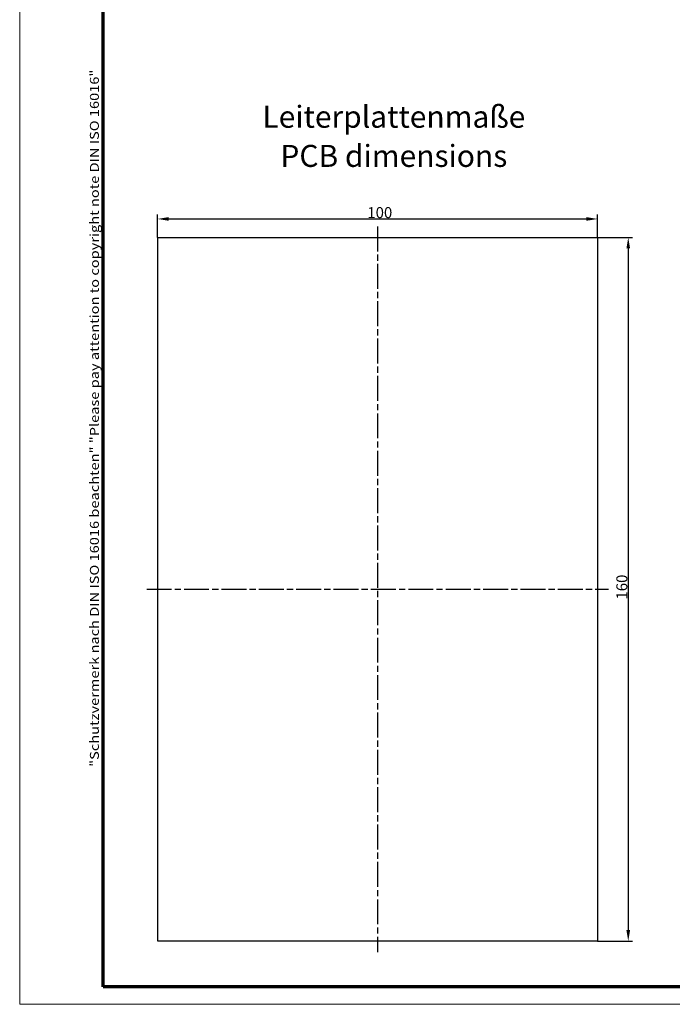
# Model space of a CAD drawing. Units: millimetres. Extents: x 1 to 840, y 1 to 595.
# Drawn here: x 1 to 149, y 1 to 225 of the extents above; entities that cross this region are included whole.
import ezdxf

# ---------------------------------------------------------------- set-up
doc = ezdxf.new("R2010")
doc.units = ezdxf.units.MM
doc.linetypes.add('CHAIN', pattern=[0.3543, 0.2362, -0.0295, 0.0591, -0.0295])
doc.linetypes.add('DASH_DOT', pattern=[0.37, 0.24, -0.06, 0.01, -0.06])
doc.layers.get('0').update_dxf_attribs({"lineweight": 25})
for name, color, linetype, lineweight in [('Bemaßung (ISO)', 1, 'Continuous', 25), ('Mittellinie (ISO)', 1, 'DASH_DOT', 25), ('Rahmen (ISO)', 7, 'Continuous', 70), ('Skizziergeometrie (ISO)', 7, 'Continuous', 25), ('Symbol (ISO)', 1, 'Continuous', 25)]:
    doc.layers.add(name, color=color, linetype=linetype, lineweight=lineweight)
doc.styles.add('2_5', font='isocpeur.ttf', dxfattribs={"width": 1.1})
doc.styles.add('Notiztext (DIN)', font='isocpeur.ttf', dxfattribs={"width": 1.1})
doc.dimstyles.new('Standard (DIN)', dxfattribs={"dimtxt": 2.5, "dimasz": 2.5, "dimexe": 1, "dimexo": 0, "dimgap": 0.2, "dimtad": 1, "dimdec": 6, "dimrnd": 1e-08, "dimtxsty": '2_5', "dimcen": 0.09, "dimdle": 7, "dimclrd": 256, "dimclre": 256, "dimclrt": 5, "dimadec": 6, "dimazin": 2, "dimtfac": 0.72, "dimtmove": 0, "dimatfit": 3, "dimfxl": 1, "dimtolj": 1, "dimlwd": -1, "dimlwe": -1, "dimarcsym": 0})

# ---------------------------------------------------------------- blocks, each defined once
blk = doc.blocks.new('Ränder Bopla-A1-Rahmen')
at = {"color": 1, "linetype": 'Continuous', "lineweight": 18}
for p, q in [((1, 1), (1, 593)), ((840, 1), (1, 1))]:
    blk.add_line(p, q, dxfattribs=at)
at = {"color": 3, "linetype": 'Continuous', "lineweight": 70}
for p, q in [((20, 5), (20, 589)), ((836, 5), (20, 5))]:
    blk.add_line(p, q, dxfattribs=at)
at = {"layer": 'Rahmen (ISO)', "color": 1, "insert": (19, 55), "char_height": 2.03, "width": 161.3572, "attachment_point": 7, "rotation": 90, "style": 'Notiztext (DIN)'}
blk.add_mtext('\\fISOCPEUR|b0|i0;\\W1.20;\\H2.0300;"Schutzvermerk nach DIN ISO 16016 beachten" \\fISOCPEUR|b0|i1;\\W1.20;\\H2.0300;"Please pay attention to copyright note DIN ISO 16016"', dxfattribs=at)
blk = doc.blocks.new('*D118')
at = {"layer": 'Bemaßung (ISO)'}
for p, q in [((32.37, 175.36), (32.37, 180.56)), ((34.87, 179.56), (129.87, 179.56)), ((132.37, 175.36), (132.37, 180.56))]:
    blk.add_line(p, q, dxfattribs=at)
for points in [[(34.87, 179.98), (34.87, 179.15), (32.37, 179.56)], [(129.87, 179.98), (129.87, 179.15), (132.37, 179.56)]]:
    blk.add_solid(points, dxfattribs=at)
at = {"layer": 'Defpoints', "color": 0}
for p in [(132.37, 179.56), (32.37, 175.36), (132.37, 175.36)]:
    blk.add_point(p, dxfattribs=at)
at = {"layer": 'Bemaßung (ISO)', "color": 5, "insert": (80.04, 179.76), "char_height": 2.5, "attachment_point": 7, "style": '2_5'}
blk.add_mtext('\\A1;100', dxfattribs=at)
blk = doc.blocks.new('*D119')
at = {"layer": 'Bemaßung (ISO)'}
for p, q in [((132.37, 175.36), (140.37, 175.36)), ((139.37, 172.86), (139.37, 17.86)), ((132.37, 15.36), (140.37, 15.36))]:
    blk.add_line(p, q, dxfattribs=at)
for points in [[(138.96, 172.86), (139.79, 172.86), (139.37, 175.36)], [(138.96, 17.86), (139.79, 17.86), (139.37, 15.36)]]:
    blk.add_solid(points, dxfattribs=at)
at = {"layer": 'Defpoints', "color": 0}
for p in [(132.37, 175.36), (132.37, 15.36), (139.37, 15.36)]:
    blk.add_point(p, dxfattribs=at)
at = {"layer": 'Bemaßung (ISO)', "color": 5, "insert": (139.17, 93.02), "char_height": 2.5, "attachment_point": 7, "rotation": 90, "style": '2_5'}
blk.add_mtext('\\A1;160', dxfattribs=at)

msp = doc.modelspace()

# ---------------------------------------------------------------- linework, layer by layer
at = {"layer": 'Mittellinie (ISO)', "linetype": 'CHAIN', "ltscale": 23.990969}
for p, q in [((82.3747445, 177.8579475), (82.3747445, 12.8579475)), ((29.8747445, 95.3579475), (134.8747445, 95.3579475))]:
    msp.add_line(p, q, dxfattribs=at)
at = {"layer": 'Skizziergeometrie (ISO)'}
for p, q in [((32.3747445, 175.3579475), (132.3747445, 175.3579475)), ((32.3747445, 15.3579475), (32.3747445, 175.3579475)), ((132.3747445, 175.3579475), (132.3747445, 15.3579475)), ((132.3747445, 15.3579475), (32.3747445, 15.3579475))]:
    msp.add_line(p, q, dxfattribs=at)

# ---------------------------------------------------------------- block references
msp.add_blockref('Ränder Bopla-A1-Rahmen', (0, 0))

# ---------------------------------------------------------------- texts
at = {"layer": 'Symbol (ISO)', "color": 3, "insert": (86.0722589, 205.305969), "char_height": 5, "width": 60.960111618, "attachment_point": 2, "line_spacing_factor": 1.068348, "style": 'Notiztext (DIN)'}
msp.add_mtext('{\\fISOCPEUR|b0|i0;\\H5.0000;Leiterplattenmaße\\P\\fISOCPEUR|b0|i1;\\H5.0000;PCB dimensions}', dxfattribs=at)

# ---------------------------------------------------------------- dimensions: what is measured, and where the dimension line sits
at = {"layer": 'Bemaßung (ISO)'}
for base, p1, p2, angle, picture, middle in [((132.3747445, 179.5624136), (32.3747445, 175.3579475), (132.3747445, 175.3579475), 180, '*D118', (82.3747445, 179.5624136)), ((139.3747445, 15.3579475), (132.3747445, 175.3579475), (132.3747445, 15.3579475), 90, '*D119', (139.3747445, 95.3579475))]:
    dim = msp.add_linear_dim(base=base, p1=p1, p2=p2, angle=angle, dimstyle='Standard (DIN)', override={"dimgap": 0.2, "dimdec": 6, "dimtol": 0, "dimlim": 0, "dimtp": 0, "dimtm": 0, "dimtdec": 2, "dimtofl": 0, "dimatfit": 1}, dxfattribs=at)
    dim.commit()
    dim.dimension.update_dxf_attribs({"geometry": picture, "text_midpoint": middle, "dimtype": 160})

doc.saveas('drawing.dxf')
